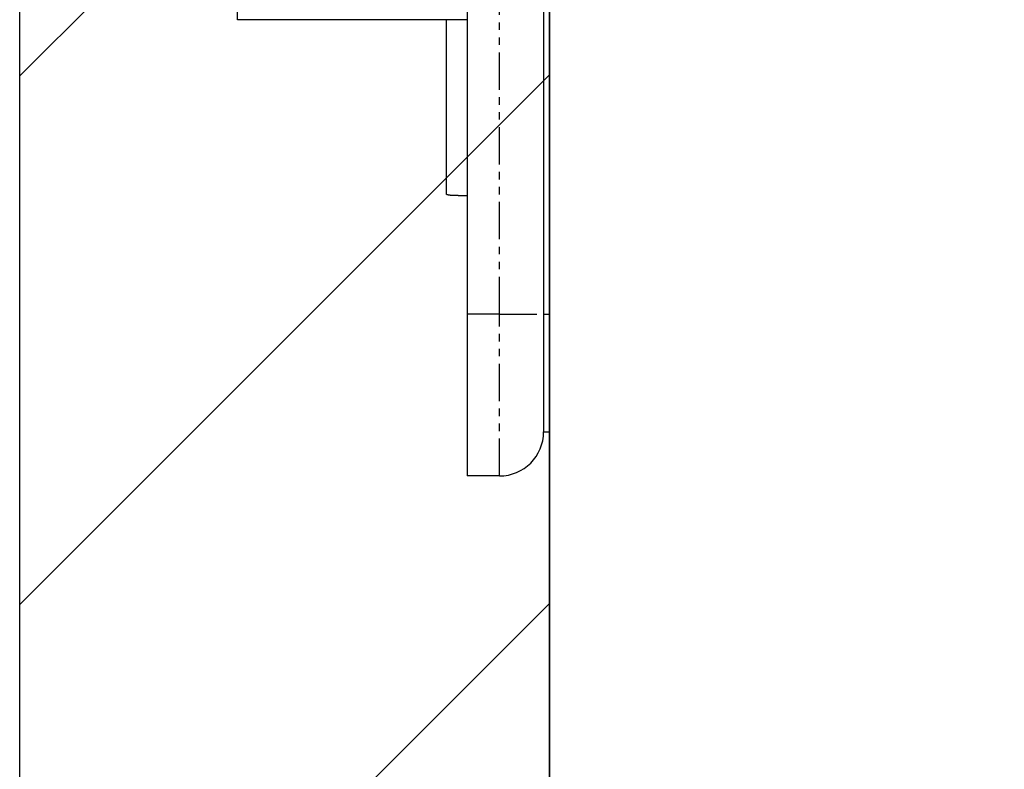
# Model space of a CAD drawing. Extents: x 3323 to 15903, y -8402 to 3697.
# Drawn here: x 7058 to 7091, y -1295 to -1270 of the extents above; entities that cross this region are included whole.
import ezdxf

# ---------------------------------------------------------------- set-up
doc = ezdxf.new("R2010")
doc.units = 0
doc.linetypes.add('ISO-10______-1', pattern=[4.699, 3.048, -0.762, 0.127, -0.762])
doc.linetypes.add('PHANTOM', pattern=[2.54, 1.27, -0.254, 0.254, -0.254, 0.254, -0.254])
doc.layers.get('0').update_dxf_attribs({"linetype": 'CONTINUOUS'})
for name, color, linetype in [('__', 7, 'CONTINUOUS'), ('_____3D-1', 7, 'CONTINUOUS'), ('________2D', 7, 'CONTINUOUS')]:
    doc.layers.add(name, color=color, linetype=linetype)

# ---------------------------------------------------------------- blocks, each defined once
blk = doc.blocks.new('____-31')
at = {"color": 17, "linetype": 'CONTINUOUS'}
for p, q in [((-209.8, 223), (-209.8, 180)), ((-207.2, 223), (-207.2, 180)), ((-207, 223), (-207, 180)), ((-209.8, 190), (-217.6, 190)), ((-210.5, 184.064), (-210.5, 190)), ((-209.8, 180), (-209.8, 174.5)), ((-207.2, 180), (-207.2, 176)), ((-207, 180), (-207, 176)), ((-207.2, 176), (-207, 176)), ((-208.7, 174.5), (-209.8, 174.5))]:
    blk.add_line(p, q, dxfattribs=at)
at = {"color": 17, "linetype": 'PHANTOM'}
for p, q in [((-208.7, 180), (-208.7, 223)), ((-217.6, 190), (-217.6, 191.343)), ((-208.7, 180), (-209.8, 180)), ((-208.7, 180), (-207.2, 180)), ((-208.7, 174.5), (-208.7, 180)), ((-207.2, 180), (-207, 180))]:
    blk.add_line(p, q, dxfattribs=at)
at = {"color": 17, "linetype": 'CONTINUOUS', "flags": 128}
blk.add_lwpolyline([(-209.8, 184.018), (-209.804, 184.018), (-209.809, 184.018), (-209.813, 184.018), (-209.817, 184.018), (-209.822, 184.018), (-209.826, 184.018), (-209.831, 184.018), (-209.835, 184.018), (-209.84, 184.019), (-209.845, 184.019), (-209.849, 184.019), (-209.854, 184.019), (-209.858, 184.019), (-209.863, 184.019), (-209.868, 184.019), (-209.873, 184.019), (-209.877, 184.019), (-209.882, 184.019), (-209.887, 184.019), (-209.892, 184.019), (-209.897, 184.019), (-209.902, 184.019), (-209.907, 184.019), (-209.912, 184.019), (-209.917, 184.019), (-209.922, 184.019), (-209.927, 184.019), (-209.932, 184.019), (-209.937, 184.019), (-209.943, 184.019), (-209.948, 184.02), (-209.953, 184.02), (-209.958, 184.02), (-209.964, 184.02), (-209.969, 184.02), (-209.974, 184.02), (-209.98, 184.02), (-209.985, 184.02), (-209.991, 184.02), (-209.996, 184.02), (-210.002, 184.02), (-210.007, 184.02), (-210.013, 184.02), (-210.018, 184.02), (-210.024, 184.02), (-210.03, 184.021), (-210.035, 184.021), (-210.041, 184.021), (-210.047, 184.021), (-210.053, 184.021), (-210.058, 184.021), (-210.064, 184.021), (-210.07, 184.021), (-210.076, 184.021), (-210.082, 184.021), (-210.088, 184.021), (-210.094, 184.021), (-210.1, 184.022), (-210.106, 184.022), (-210.112, 184.022), (-210.118, 184.022), (-210.124, 184.022), (-210.131, 184.022), (-210.137, 184.022), (-210.143, 184.022), (-210.149, 184.022), (-210.155, 184.022), (-210.161, 184.023), (-210.167, 184.023), (-210.173, 184.023), (-210.179, 184.023), (-210.185, 184.023), (-210.19, 184.023), (-210.196, 184.023), (-210.202, 184.024), (-210.207, 184.024), (-210.213, 184.024), (-210.218, 184.024), (-210.223, 184.024), (-210.229, 184.024), (-210.234, 184.025), (-210.239, 184.025), (-210.244, 184.025), (-210.249, 184.025), (-210.254, 184.025), (-210.259, 184.026), (-210.264, 184.026), (-210.269, 184.026), (-210.274, 184.026), (-210.278, 184.027), (-210.283, 184.027), (-210.288, 184.027), (-210.292, 184.027), (-210.297, 184.028), (-210.301, 184.028), (-210.305, 184.028), (-210.31, 184.028), (-210.314, 184.029), (-210.318, 184.029), (-210.322, 184.029), (-210.326, 184.029), (-210.33, 184.03), (-210.334, 184.03), (-210.338, 184.03), (-210.342, 184.031), (-210.346, 184.031), (-210.349, 184.031), (-210.353, 184.032), (-210.357, 184.032), (-210.36, 184.032), (-210.364, 184.033), (-210.367, 184.033), (-210.37, 184.033), (-210.374, 184.034), (-210.377, 184.034), (-210.38, 184.034), (-210.383, 184.035), (-210.386, 184.035), (-210.389, 184.036), (-210.392, 184.036), (-210.395, 184.036), (-210.398, 184.037), (-210.401, 184.037), (-210.403, 184.038), (-210.406, 184.038), (-210.408, 184.038), (-210.411, 184.039), (-210.413, 184.039), (-210.416, 184.04), (-210.418, 184.04), (-210.421, 184.041), (-210.423, 184.041), (-210.425, 184.041), (-210.427, 184.042), (-210.43, 184.042), (-210.432, 184.043), (-210.434, 184.043), (-210.436, 184.043), (-210.438, 184.044), (-210.44, 184.044), (-210.442, 184.045), (-210.444, 184.045), (-210.446, 184.046), (-210.448, 184.046), (-210.45, 184.046), (-210.452, 184.047), (-210.453, 184.047), (-210.455, 184.048), (-210.457, 184.048), (-210.459, 184.048), (-210.46, 184.049), (-210.462, 184.049), (-210.464, 184.05), (-210.465, 184.05), (-210.467, 184.05), (-210.468, 184.051), (-210.47, 184.051), (-210.471, 184.052), (-210.472, 184.052), (-210.474, 184.052), (-210.475, 184.053), (-210.476, 184.053), (-210.478, 184.054), (-210.479, 184.054), (-210.48, 184.054), (-210.481, 184.055), (-210.482, 184.055), (-210.484, 184.056), (-210.485, 184.056), (-210.486, 184.056), (-210.487, 184.057), (-210.488, 184.057), (-210.489, 184.057), (-210.489, 184.058), (-210.49, 184.058), (-210.491, 184.059), (-210.492, 184.059), (-210.493, 184.059), (-210.493, 184.06), (-210.494, 184.06), (-210.495, 184.06), (-210.495, 184.061), (-210.496, 184.061), (-210.497, 184.062), (-210.497, 184.062), (-210.498, 184.062), (-210.498, 184.063), (-210.499, 184.063), (-210.499, 184.063), (-210.499, 184.064), (-210.5, 184.064), (-210.5, 184.064), (-210.5, 184.064)], dxfattribs=at)
at = {"color": 17, "linetype": 'CONTINUOUS'}
blk.add_arc((-208.7, 176), 1.5, 270, 0, dxfattribs=at)
blk = doc.blocks.new('*X81')
at = {"layer": '__', "color": 17, "linetype": 'CONTINUOUS'}
for p, q in [((-225, 188.092), (-207, 206.092)), ((-225, 170.131), (-207, 188.131)), ((-225, 152.171), (-207, 170.171))]:
    blk.add_line(p, q, dxfattribs=at)
blk = doc.blocks.new('____-32')
at = {"layer": '__', "color": 7, "linetype": 'CONTINUOUS', "flags": 128}
blk.add_lwpolyline([(-225, -249.5), (-225, 249.5), (-207, 249.5), (-207, -249.5)], close=True, dxfattribs=at)
at = {"layer": '__', "color": 17, "linetype": 'CONTINUOUS', "flags": 128}
blk.add_lwpolyline([(-207, -267.5), (-207, 249.5), (225, 249.5), (225, -267.5)], close=True, dxfattribs=at)
at = {"layer": '__', "color": 7}
blk.add_blockref('*X81', (0, 0), dxfattribs=at)
at = {"layer": '__', "color": 17}
blk.add_blockref('____-31', (0, 0), dxfattribs=at)
blk = doc.blocks.new('_______2D')
at = {"layer": '__', "color": 17}
blk.add_blockref('____-32', (7376.14, -1596.081), dxfattribs=at)
blk = doc.blocks.new('____3D-1')
at = {"layer": '__', "color": 17, "linetype": 'ISO-10______-1'}
blk.add_line((7151.14, -8439.788), (7151.14, 3560.212), dxfattribs=at)

msp = doc.modelspace()

# ---------------------------------------------------------------- block references
at = {"layer": '_____3D-1'}
msp.add_blockref('____3D-1', (-93.164, 136.384), dxfattribs=at)
at = {"layer": '________2D'}
msp.add_blockref('_______2D', (-93.164, 136.384), dxfattribs=at)

doc.saveas('drawing.dxf')
